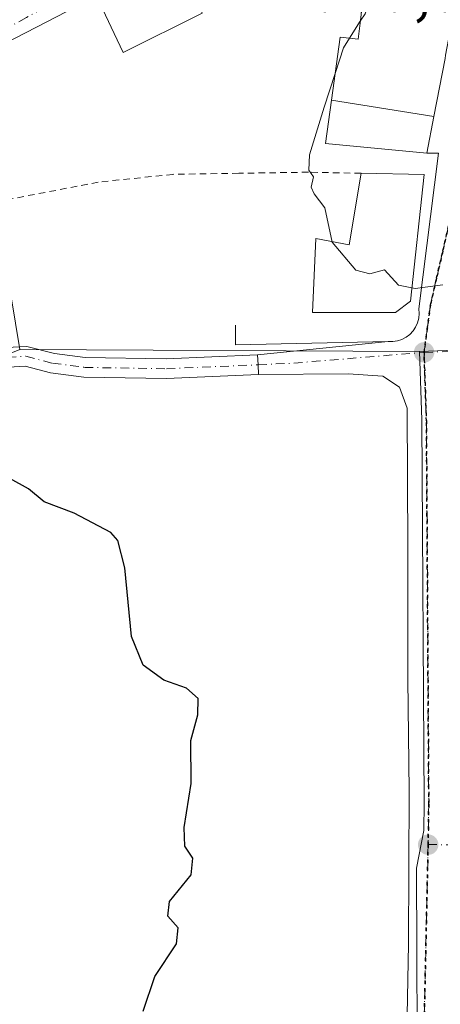
# Model space of a CAD drawing. Units: metres. Extents: x 573116 to 576564, y 4749631 to 4751992.
# Drawn here: x 576171 to 576235, y 4750789 to 4750939 of the extents above; entities that cross this region are included whole.
import ezdxf

# ---------------------------------------------------------------- set-up
doc = ezdxf.new("R2010")
doc.units = ezdxf.units.M
doc.header["$MEASUREMENT"] = 0
for name, pattern in [('DGN Style 2', [1.6480167562047852, 0.988810053722871, -0.6592067024819142]), ('DGN Style 4', [2.6384748266838614, 1.318413404963828, -0.6592067024819142, 0.001648016756204785, -0.6592067024819142]), ('DGN Style 5', [1.1536117293433497, 0.4944050268614355, -0.6592067024819142])]:
    doc.linetypes.add(name, pattern=pattern)
for name, color, linetype, lineweight in [('Alambrada', 7, 'DGN Style 2', 0), ('Camino Cxs', 7, 'Continuous', 0), ('Camino eje', 30, 'DGN Style 4', 13), ('Curva de nivel maestra', 30, 'Continuous', 30), ('Curva de nivel normal', 30, 'Continuous', 0), ('Edificación', 1, 'Continuous', 13), ('Edificación Cxs', 1, 'Continuous', 13), ('Elemento construido', 1, 'Continuous', 0), ('Huerta CxS', 92, 'Continuous', 0), ('Núcleo urbano CxS', 7, 'Continuous', 0), ('Prado CxS', 92, 'Continuous', 0), ('Punto de cota en terreno', 7, 'Continuous', 0), ('Ruta', 7, 'DGN Style 5', 30), ('Rótulo de punto de cota en terreno', 7, 'Continuous', 0), ('Vía urbana Cxs', 4, 'Continuous', 0), ('Vía urbana eje', 4, 'DGN Style 4', 0)]:
    doc.layers.add(name, color=color, linetype=linetype, lineweight=lineweight)
doc.styles.add('Style-Arial', font='txt')

# ---------------------------------------------------------------- blocks, each defined once
blk = doc.blocks.new('5PATER')
at = {"layer": 'Huerta CxS', "linetype": 'Continuous', "lineweight": 0}
h = blk.add_hatch(color=51, dxfattribs=at)
edge = h.paths.add_edge_path()
edge.add_ellipse((0, 0), major_axis=(-0.1095731443231308, -0.1110710700762829), ratio=0.9994222409660322, start_angle=0, end_angle=360)
blk = doc.blocks.new('*U39')
at = {"layer": 'Vía urbana Cxs', "color": 4, "linetype": 'Continuous', "lineweight": 0}
for points in [[(576229.7504000004, 4750752.594500001, 502.851800000004), (576230.5970999999, 4750798.5262, 502.157600000006), (576230.7028999999, 4750821.9154, 502.289499999999), (576230.4912999999, 4750838.8488, 502.9912999999942), (576230.4912999999, 4750858.851299999, 503.6399999999995), (576230.3854, 4750880.229699999, 504.3984000000055), (576229.2213000003, 4750883.4047, 504.4079999999958), (576226.6813000003, 4750885.098099999, 504.2845999999991), (576221.3896000005, 4750885.4156, 503.9927000000025), (576207.7490999997, 4750885.323899999, 503.4030000000057), (576207.6831999999, 4750886.8225, 503.3322000000044), (576207.6173, 4750888.3211, 503.4358999999968), (576227.5000999998, 4750890.380100001, 504.3748999999953), (576228.2100999998, 4750890.370100001, 504.4088999999949), (576228.9200999998, 4750890.470100001, 504.4455000000017), (576229.6001000004, 4750890.690099999, 504.4829000000027), (576230.2302000001, 4750891.020099999, 504.5197000000044), (576230.8000999996, 4750891.450099999, 504.5547999999981), (576231.2901, 4750891.970100001, 504.5869999999995), (576231.6901000004, 4750892.5601, 504.6169999999984), (576231.9901000002, 4750893.210100001, 504.6579999999958), (576232.1700999998, 4750893.9001, 504.6940999999933), (576232.2401999999, 4750894.610099999, 504.7259999999952), (576232.1901000004, 4750895.3201, 504.7541000000056), (576235.1501000002, 4750919.040100001, 507.1309000000037), (576233.4200999998, 4750919.040100001, 507.7599999999948), (576234.4798999997, 4750924.617900001, 509.8564999999944), (576236.1649000002, 4750933.485500001, 510.2927999999956)], [(576183.0701000001, 4750943.040100001, 504.7266999999993), (576163.0601000004, 4750932.6601, 502.6803999999975)]]:
    blk.add_polyline3d(points, dxfattribs=at)

msp = doc.modelspace()

# ---------------------------------------------------------------- linework, layer by layer
at = {"layer": 'Alambrada', "color": 7, "linetype": 'DGN Style 2', "lineweight": 0}
msp.add_polyline3d([(576223.3761999998, 4750915.991800001, 506.8714000000036), (576215.3501000004, 4750916.1601, 505.9097000000039), (576204.7401000002, 4750915.9901, 504.8206000000064), (576194.7100999998, 4750915.8301, 504.0665000000009), (576183.3501000004, 4750914.640100001, 503.7553000000044), (576168.2500999998, 4750911.7301, 505.2483999999968)], dxfattribs=at)
at = {"layer": 'Camino Cxs', "color": 7, "linetype": 'Continuous', "lineweight": 0, "extrusion": (0.9990345271390284, 0.043931919877214, 1.920767788596952e-10), "elevation": 784366.9495514652, "flags": 128}
msp.add_lwpolyline([(4720987.560484608, 503.4357493413196), (4720986.060436351, 503.3320493413273), (4720984.560388095, 503.4028493413286)], dxfattribs=at)
at = {"layer": 'Camino Cxs', "color": 7, "linetype": 'Continuous', "lineweight": 0}
for points in [[(576121.7238999996, 4750911.128900001, 499.6581000000006), (576121.7642999999, 4750910.6031, 499.7259999999952), (576122.6738999998, 4750907.3665, 500.315499999997), (576123.6382999998, 4750903.9451, 500.5500999999931), (576124.6391000003, 4750899.083699999, 500.5035999999964), (576125.6338999998, 4750894.2883, 500.2427000000025), (576126.4656999996, 4750890.8369, 500.030899999998), (576127.3278999999, 4750888.914100001, 499.9177999999956), (576129.6967000002, 4750886.004899999, 500.157600000006), (576133.0834999997, 4750883.682700001, 501.4207000000025), (576134.7593, 4750882.974500001, 501.420499999993), (576138.9395000003, 4750882.040300001, 500.8071000000054), (576142.6749, 4750881.818299999, 499.9974999999977), (576147.1431, 4750882.6555, 499.9786000000022), (576156.1586999996, 4750885.660700001, 500.6682000000001), (576159.8437000001, 4750886.928900001, 501.1442999999999), (576163.6189000001, 4750888.2181, 501.407600000006), (576166.4578999998, 4750888.827299999, 501.4951000000001), (576169.3195000002, 4750889.4307, 501.8438000000024), (576172.4829000002, 4750889.619899999, 502.230899999995), (576176.6562999999, 4750888.530900001, 502.1726000000053), (576181.3470999999, 4750887.9191, 502.001099999994), (576193.7052999996, 4750887.7097, 503.457899999994), (576207.6173, 4750888.3211, 503.4358999999968)], [(576207.7490999997, 4750885.323899999, 503.4030000000057), (576193.7456999999, 4750884.708500001, 502.9275999999954), (576181.1268999996, 4750884.922499999, 501.5813000000053), (576176.0812999997, 4750885.580499999, 501.5957000000053), (576172.1864999998, 4750886.596899999, 501.7320999999939), (576169.7207000004, 4750886.449300001, 501.3990999999951), (576167.0821000002, 4750885.892899999, 501.0528999999952), (576164.4210999999, 4750885.321900001, 500.9063000000024), (576160.8164999997, 4750884.0911, 500.5059000000037), (576157.1212999999, 4750882.819300001, 500.1521000000066), (576147.8970999997, 4750879.7445, 499.6817000000011), (576142.8651000002, 4750878.801700001, 499.4437000000034), (576138.5207000002, 4750879.059900001, 499.6772000000056), (576133.8406999996, 4750880.105699999, 500.172000000006), (576131.6366999998, 4750881.0373, 500.3006000000024), (576127.6435000002, 4750883.7753, 498.883600000001), (576124.7521000003, 4750887.326099999, 498.8341999999975), (576123.6145000001, 4750889.863299999, 498.9314000000013), (576122.7061000001, 4750893.631899999, 499.2382000000071), (576121.7011000002, 4750898.476500001, 499.616399999999), (576120.7216999996, 4750903.2349, 499.7373999999982), (576119.7861000003, 4750906.5537, 499.6803000000073), (576118.9725000003, 4750909.4487, 499.6619999999967)], [(576169.3195000002, 4750889.4307, 501.8438000000024), (576172.4829000002, 4750889.619899999, 502.230899999995), (576176.6562999999, 4750888.530900001, 502.1726000000053), (576181.3470999999, 4750887.9191, 502.001099999994), (576193.7052999996, 4750887.7097, 503.457899999994), (576207.6173, 4750888.3211, 503.4358999999968), (576207.6831999999, 4750886.8225, 503.3322000000044), (576207.7490999997, 4750885.323899999, 503.4030000000057), (576193.7456999999, 4750884.708500001, 502.9275999999954), (576181.1268999996, 4750884.922499999, 501.5813000000053), (576176.0812999997, 4750885.580499999, 501.5957000000053), (576172.1864999998, 4750886.596899999, 501.7320999999939), (576169.7207000004, 4750886.449300001, 501.3990999999951)]]:
    msp.add_polyline3d(points, dxfattribs=at)
at = {"layer": 'Camino eje', "color": 30, "linetype": 'DGN Style 4', "lineweight": 13}
msp.add_polyline3d([(576120.1801000005, 4750911.640100001, 499.7023999999947), (576120.2801000001, 4750910.340100001, 499.7356), (576121.2301000003, 4750906.960100001, 500.0005999999995), (576122.1801000005, 4750903.590100001, 500.0586000000039), (576123.1700999998, 4750898.780099999, 499.9992999999959), (576124.1700999998, 4750893.960100001, 499.747000000003), (576125.0401, 4750890.350099999, 499.475900000005), (576126.0401, 4750888.120100001, 499.3628999999929), (576128.6700999998, 4750884.890100001, 499.5960999999952), (576132.3601000002, 4750882.360099999, 501.385500000004), (576134.3000999996, 4750881.540100001, 500.9521999999997), (576138.7301000003, 4750880.550100001, 500.2595000000001), (576142.7701000003, 4750880.3101, 499.7182999999932), (576147.5201000003, 4750881.200099999, 499.8129999999946), (576156.6401000004, 4750884.2401, 500.4238999999943), (576160.3300999999, 4750885.5101, 500.8306000000011), (576164.0201000003, 4750886.770099999, 501.2073999999994), (576166.7701000003, 4750887.360099999, 501.2617000000028), (576169.5201000003, 4750887.940099999, 501.6198000000004), (576172.3346999995, 4750888.108300001, 502.0234000000055), (576176.3687000005, 4750887.0557, 501.9377999999998), (576181.2370999996, 4750886.420700001, 501.7958999999974), (576193.7254999997, 4750886.209100001, 503.1883999999991), (576207.6831, 4750886.8225, 503.3322000000044)], dxfattribs=at)
at = {"layer": 'Curva de nivel maestra', "color": 30, "linetype": 'Continuous', "lineweight": 30, "elevation": 500, "flags": 128}
msp.add_lwpolyline([(576190.1600000003, 4750788.340100001), (576191.9600000001, 4750793.600099999), (576195.25, 4750798.600099999), (576195.54, 4750801.0601), (576193.9400000004, 4750802.800100001), (576194.1799999997, 4750805.040100001), (576197.5099999999, 4750809.130100001), (576197.7300000004, 4750811.640100001), (576196.54, 4750813.5001), (576196.4400000004, 4750816.300100001), (576197.5, 4750823.020099999), (576197.4400000004, 4750829.5801), (576198.5, 4750833.4901), (576198.5800000001, 4750835.950099999), (576196.7800000003, 4750837.540100001), (576193.3399999999, 4750838.7501), (576190.1799999997, 4750841.030099999), (576188.4000000004, 4750845.420100001), (576187.3799999999, 4750855.9001), (576186.3200000003, 4750860.020099999), (576185.2400000002, 4750861.2501), (576179.6799999997, 4750864.190099999), (576175.1200000001, 4750865.960100001), (576172.7199999997, 4750867.9001), (576169.8799999999, 4750869.4801)], dxfattribs=at)
at = {"layer": 'Curva de nivel normal', "color": 30, "linetype": 'Continuous', "lineweight": 0, "elevation": 505, "flags": 128}
for points in [[(576223.2641000003, 4750939.168400001), (576223.9800000004, 4750940.300000001), (576225.2999999998, 4750944.460000001), (576224.7999999998, 4750947.869999999), (576224.3487999998, 4750949.044500001)], [(576221.6111000003, 4750936.5558), (576223.2641000003, 4750939.168400001)], [(576219.4373000005, 4750931.2128), (576220.6900000004, 4750935.100000001), (576221.6111000003, 4750936.5558)], [(576235.8399999999, 4750899.02), (576231.5999999996, 4750898.449999999), (576229.0800000001, 4750898.939999999), (576226.9600000001, 4750901.27), (576224.6900000004, 4750900.67), (576222.5800000001, 4750901.220000001), (576218.9900000002, 4750905.51), (576217.8600000005, 4750910.720000001), (576216.2199999997, 4750912.880000001), (576215.7800000003, 4750913.880000001), (576216.1399999997, 4750915.439999999), (576215.4000000004, 4750916.480000001), (576215.5, 4750918.779999999), (576217.7800000003, 4750926.07), (576219.4373000005, 4750931.2128)]]:
    msp.add_lwpolyline(points, dxfattribs=at)
at = {"layer": 'Edificación', "color": 1, "linetype": 'Continuous', "lineweight": 13, "extrusion": (0.006217303498006572, -0.0001304392718366747, 0.9999806638744622), "elevation": 3469.711189024793, "flags": 128}
msp.add_lwpolyline([(576209.0878010585, 4750916.484803607), (576218.7018870399, 4750916.283103606)], dxfattribs=at)
at = {"layer": 'Edificación', "color": 1, "linetype": 'Continuous', "lineweight": 13}
msp.add_polyline3d([(576232.9901000002, 4750915.790100001, 506.811600000001), (576230.9215000002, 4750896.528200001, 504.7773000000016), (576228.6196, 4750894.7819, 504.6201000000001), (576215.9989, 4750894.7819, 504.2684000000008), (576216.4752000002, 4750906.053200001, 504.479800000001), (576221.5552000003, 4750905.1007, 504.9805999999954), (576223.3761999998, 4750915.991800001, 506.8714000000036)], dxfattribs=at)
at = {"layer": 'Edificación Cxs', "color": 1, "linetype": 'Continuous', "lineweight": 13, "flags": 128}
for points, elevation in [([(576234.4802000001, 4750924.617799999), (576218.8772, 4750927.117000001), (576220.1901000004, 4750936.720100001), (576222.9600999998, 4750936.4001), (576223.2767000003, 4750939.2827), (576225.1781000001, 4750956.5941), (576225.6401000004, 4750960.800100001), (576240.0000999998, 4750958.800100001), (576239.4435000002, 4750954.9323), (576236.9600999998, 4750937.670100001), (576236.9184999998, 4750937.4517), (576236.2615, 4750933.994100001), (576236.1649000002, 4750933.485500001)], 514.0500999999932), ([(576232.9901000002, 4750915.790100001), (576230.9215000002, 4750896.528200001), (576228.6196, 4750894.7819), (576215.9989, 4750894.7819), (576216.4752000002, 4750906.053200001), (576221.5552000003, 4750905.1007), (576223.3761999998, 4750915.991800001)], 506.8714000000036)]:
    msp.add_lwpolyline(points, close=True, dxfattribs=dict(at, elevation=elevation))
at = {"layer": 'Edificación Cxs', "color": 1, "linetype": 'Continuous', "lineweight": 13, "extrusion": (0.982421340732147, -0.1866770149965133, 3.66884520021642e-05), "elevation": -320783.3571179027, "flags": 128}
msp.add_lwpolyline([(4774992.532123723, 522.7919451525532), (4774989.012656895, 522.1549451528465), (4774988.4949644, 522.061845151369), (4774979.468694143, 521.6255451517663), (4774973.791104085, 519.5290451503558)], dxfattribs=at)
at = {"layer": 'Edificación Cxs', "color": 1, "linetype": 'Continuous', "lineweight": 13}
for points in [[(576233.4200999998, 4750919.040100001, 507.7599999999948), (576217.9801000003, 4750920.550100001, 507.2538000000059), (576218.8775000004, 4750927.116900001, 510.1054000000004), (576220.1901000004, 4750936.720100001, 509.952099999995), (576222.9600999998, 4750936.4001, 513.2428999999975), (576223.2767000003, 4750939.2827, 513.5356999999931), (576225.1781000001, 4750956.5941, 514.0500999999931), (576225.6401000004, 4750960.800100001, 511.5535999999993), (576240.0000999998, 4750958.800100001, 510.4725000000035), (576239.4435000002, 4750954.9323, 513.2780999999959), (576236.9600999998, 4750937.670100001, 511.1120999999985), (576236.9184999998, 4750937.4517, 511.0228999999963)], [(576199.1601, 4750940.4001, 506.2635000000009), (576187.1601, 4750934.390100001, 504.5443999999989), (576183.0701000001, 4750943.040100001, 504.7266999999993), (576195.1601, 4750949.110099999, 504.7073999999994), (576199.1601, 4750940.4001, 506.2635000000009)]]:
    msp.add_polyline3d(points, dxfattribs=at)
for points in [[(576199.1601, 4750940.4001, 506.2635000000009), (576187.1601, 4750934.390100001, 506.2635000000009), (576183.0701000001, 4750943.040100001, 506.2635000000009), (576195.1601, 4750949.110099999, 506.2635000000009)], [(576234.4802000001, 4750924.617799999, 510.1051000000007), (576233.4200999998, 4750919.040100001, 510.1051000000007), (576217.9801000003, 4750920.550100001, 510.1051000000007), (576218.8772, 4750927.117000001, 510.1051000000007)]]:
    msp.add_3dface(points, dxfattribs=at)
at = {"layer": 'Elemento construido', "color": 1, "linetype": 'Continuous', "lineweight": 0}
msp.add_polyline3d([(576204.2701000003, 4750892.850099999, 504.0841999999975), (576204.2701000003, 4750889.880100001, 504.3567999999942), (576227.5000999998, 4750890.380100001, 504.3748999999953), (576228.2100999998, 4750890.370100001, 504.4088999999949), (576228.9200999998, 4750890.470100001, 504.4455000000017), (576229.6001000004, 4750890.690099999, 504.4829000000027), (576230.2301000003, 4750891.020099999, 504.5197000000044), (576230.8000999996, 4750891.450099999, 504.5547999999981), (576231.2901, 4750891.970100001, 504.5869999999995), (576231.6901000004, 4750892.5601, 504.6169999999984), (576231.9901000002, 4750893.210100001, 504.6579999999958), (576232.1700999998, 4750893.9001, 504.6940999999933), (576232.2401000002, 4750894.610099999, 504.7259999999952), (576232.1901000004, 4750895.3201, 504.7541000000056), (576235.1501000002, 4750919.040100001, 507.1309000000037), (576233.4200999998, 4750919.040100001, 507.7599999999948)], dxfattribs=at)
at = {"layer": 'Huerta CxS', "color": 92, "linetype": 'Continuous', "lineweight": 0}
for points in [[(576066.6375000002, 4750902.713099999, 494.7655999999988), (576069.7741, 4750892.297300001, 496.3770999999979), (576097.8198999995, 4750900.7641, 497.281799999997), (576163.4367000004, 4750937.276699999, 501.0535999999993), (576171.3743000003, 4750889.122300001, 501.0323999999965)], [(576163.4367000004, 4750937.276699999, 501.0535999999993), (576171.3743000003, 4750889.122300001, 501.0323999999965), (576151.3114999998, 4750881.014900001, 499.9360000000015)], [(576151.3114999998, 4750881.014900001, 499.9360000000015), (576171.3743000003, 4750889.122300001, 501.0323999999965)]]:
    msp.add_polyline3d(points, dxfattribs=at)
at = {"layer": 'Núcleo urbano CxS', "color": 7, "linetype": 'Continuous', "lineweight": 0, "extrusion": (-0.05741934408834979, 0.0002561199724453568, 0.998350115604252), "elevation": -31366.3790492332, "flags": 128}
msp.add_lwpolyline([(-4753411.857416471, 554087.5562783561), (-4753411.857416471, 554148.5473122464)], dxfattribs=at)
at = {"layer": 'Núcleo urbano CxS', "color": 7, "linetype": 'Continuous', "lineweight": 0}
for points in [[(576066.6375000002, 4750902.713099999, 494.7655999999988), (576069.7741, 4750892.297300001, 496.3770999999979), (576097.8198999995, 4750900.7641, 497.281799999997), (576163.4367000004, 4750937.276699999, 501.0535999999993), (576171.3743000003, 4750889.122300001, 501.0323999999965)], [(576347.7459000006, 4750921.429300001, 508.9616999999998), (576321.7895000001, 4750916.8255, 508.7367999999988), (576319.6681000004, 4750886.9783, 508.391300000003), (576314.3271000005, 4750886.986300001, 508.4002999999939), (576276.5499, 4750888.2115, 507.3117000000057), (576268.3208999997, 4750888.4079, 506.9104999999981), (576247.2635000005, 4750888.9121, 505.539300000004), (576237.7074999996, 4750889.0187, 504.7709999999934), (576232.2641000003, 4750888.8507, 504.5344999999944), (576171.3743000003, 4750889.122300001, 501.0323999999965), (576163.4367000004, 4750937.276699999, 501.0535999999993)], [(576231.9567, 4750771.8411, 502.2780000000057), (576231.8010999998, 4750810.150699999, 502.2088999999978), (576232.9276999999, 4750815.848099999, 502.2644), (576232.9851000002, 4750820.005700001, 502.3102999999974), (576232.6244999999, 4750878.4343, 504.3819999999978), (576232.2641000003, 4750888.8507, 504.5344999999944), (576237.7074999996, 4750889.0187, 504.7709999999934), (576247.2635000005, 4750888.9121, 505.539300000004), (576268.3208999997, 4750888.4079, 506.9104999999981), (576276.5499, 4750888.2115, 507.3117000000057), (576314.3271000005, 4750886.986300001, 508.4002999999939), (576319.6681000004, 4750886.9783, 508.391300000003), (576321.7895000001, 4750916.8255, 508.7367999999988), (576347.7459000006, 4750921.429300001, 508.9616999999998)], [(576395.9146999996, 4750874.4035, 509.5479999999953), (576396.1606999999, 4750865.6995, 509.3280999999988), (576368.0948999999, 4750853.2477, 508.2209000000003), (576350.2774999999, 4750907.4375, 509.0151000000042), (576347.7459000006, 4750921.429300001, 508.9616999999998), (576321.7895000001, 4750916.8255, 508.7367999999988), (576319.6681000004, 4750886.9783, 508.391300000003), (576314.3271000005, 4750886.986300001, 508.4002999999939), (576276.5499, 4750888.2115, 507.3117000000057), (576268.3208999997, 4750888.4079, 506.9104999999981), (576247.2635000005, 4750888.9121, 505.539300000004), (576237.7074999996, 4750889.0187, 504.7709999999934), (576232.2641000003, 4750888.8507, 504.5344999999944)], [(576232.2641000003, 4750888.8507, 504.5344999999944), (576232.6244999999, 4750878.4343, 504.3819999999978), (576232.9851000002, 4750820.005700001, 502.3102999999974), (576232.9276999999, 4750815.848099999, 502.2644), (576231.8010999998, 4750810.150699999, 502.2088999999978), (576231.9567, 4750771.8411, 502.2780000000057), (576232.1901000004, 4750713.6413, 504.282600000006), (576231.9691000005, 4750706.145300001, 504.5032000000065)]]:
    msp.add_polyline3d(points, dxfattribs=at)
at = {"layer": 'Prado CxS', "color": 92, "linetype": 'Continuous', "lineweight": 0, "extrusion": (-0.05741934408834979, 0.0002561199724453568, 0.998350115604252), "elevation": -31366.3790492332, "flags": 128}
msp.add_lwpolyline([(-4753411.857416471, 554087.5562783561), (-4753411.857416471, 554148.5473122464)], dxfattribs=at)
at = {"layer": 'Prado CxS', "color": 92, "linetype": 'Continuous', "lineweight": 0}
for points in [[(576151.3114999998, 4750881.014900001, 499.9360000000015), (576171.3743000003, 4750889.122300001, 501.0323999999965), (576232.2641000003, 4750888.8507, 504.5344999999944), (576232.6244999999, 4750878.4343, 504.3819999999978), (576232.9851000002, 4750820.005700001, 502.3102999999974), (576232.9276999999, 4750815.848099999, 502.2644), (576231.8010999998, 4750810.150699999, 502.2088999999978), (576231.9567, 4750771.8411, 502.2780000000057), (576232.1901000004, 4750713.6413, 504.282600000006), (576231.9691000005, 4750706.145300001, 504.5032000000065), (576117.0361000003, 4750718.020300001, 499.1690999999992)], [(576151.3114999998, 4750881.014900001, 499.9360000000015), (576171.3743000003, 4750889.122300001, 501.0323999999965)], [(576232.2641000003, 4750888.8507, 504.5344999999944), (576232.6244999999, 4750878.4343, 504.3819999999978), (576232.9851000002, 4750820.005700001, 502.3102999999974), (576232.9276999999, 4750815.848099999, 502.2644), (576231.8010999998, 4750810.150699999, 502.2088999999978), (576231.9567, 4750771.8411, 502.2780000000057), (576232.1901000004, 4750713.6413, 504.282600000006), (576231.9691000005, 4750706.145300001, 504.5032000000065)]]:
    msp.add_polyline3d(points, dxfattribs=at)
at = {"layer": 'Ruta', "color": 7, "linetype": 'DGN Style 5', "lineweight": 30}
for points in [[(576232.7100999998, 4750774.0701, 502.3585000000021), (576233.5900999998, 4750813.710100001, 502.3429000000033), (576233.6901000004, 4750819.860099999, 502.8910000000033), (576233.3300999999, 4750878.290100001, 504.5486999999994), (576232.9700999996, 4750888.710100001, 504.6364000000031), (576233.4600999998, 4750892.300100001, 504.8683000000019), (576233.9401000004, 4750895.890100001, 505.0620000000054), (576234.8800999997, 4750900.0101, 505.242499999993), (576235.8201000001, 4750904.120100001, 505.4021000000066), (576236.7701000003, 4750908.2401, 505.7777999999962), (576238.6501000002, 4750916.460100001, 506.1665000000066), (576240.2401000002, 4750929.370100001, 507.0078999999969), (576240.7600999996, 4750933.670100001, 507.1328000000067), (576241.0000999998, 4750937.120100001, 507.7614999999933), (576241.2801000001, 4750941.290100001, 511.1156999999948)], [(576241.2801000001, 4750941.290100001, 511.1156999999948), (576241.0000999998, 4750937.120100001, 507.7614999999933), (576240.7600999996, 4750933.670100001, 507.1328000000067), (576240.2401000002, 4750929.370100001, 507.0078999999969), (576238.6501000002, 4750916.460100001, 506.1665000000066), (576236.7701000003, 4750908.2401, 505.7777999999962), (576235.8201000001, 4750904.120100001, 505.4021000000066), (576234.8800999997, 4750900.0101, 505.242499999993), (576233.9401000004, 4750895.890100001, 505.0620000000054), (576233.4600999998, 4750892.300100001, 504.8683000000019), (576232.9700999996, 4750888.710100001, 504.6364000000031), (576233.3300999999, 4750878.290100001, 504.5486999999994), (576233.6901000004, 4750819.860099999, 502.8910000000033), (576233.5900999998, 4750813.710100001, 502.3429000000033), (576232.7100999998, 4750774.0701, 502.3585000000021)]]:
    msp.add_polyline3d(points, dxfattribs=at)
at = {"layer": 'Vía urbana Cxs', "color": 4, "linetype": 'Continuous', "lineweight": 0, "extrusion": (-0.08025038104939006, -0.04162913320168941, 0.9959050615446755), "elevation": -243513.8917044679, "flags": 128}
msp.add_lwpolyline([(-3951971.88052075, 2688134.333587847), (-3951971.880520749, 2688111.698839258)], dxfattribs=at)
at = {"layer": 'Vía urbana Cxs', "color": 4, "linetype": 'Continuous', "lineweight": 0, "extrusion": (0.982421340732147, -0.1866770149965133, 3.66884520021642e-05), "elevation": -320783.3570982552, "flags": 128}
msp.add_lwpolyline([(4774973.791104085, 519.5290451503558), (4774979.468694143, 521.6255451517663), (4774988.4949644, 522.061845151369), (4774989.012675563, 522.1548451492521), (4774992.532123723, 522.7919451525532)], dxfattribs=at)
at = {"layer": 'Vía urbana Cxs', "color": 4, "linetype": 'Continuous', "lineweight": 0, "extrusion": (-0.04667419221067938, -0.004833432001444481, 0.9988984721765111), "elevation": -49354.23937826257, "flags": 128}
msp.add_lwpolyline([(-4666264.247199998, 1061365.839663707), (-4666264.247199998, 1061385.850834034)], dxfattribs=at)
at = {"layer": 'Vía urbana Cxs', "color": 4, "linetype": 'Continuous', "lineweight": 0, "extrusion": (0.9990345271390284, 0.043931919877214, 1.920767788596952e-10), "elevation": 784366.9495514652, "flags": 128}
msp.add_lwpolyline([(4720987.560484608, 503.4357493413196), (4720986.060436351, 503.3320493413273), (4720984.560388095, 503.4028493413286)], dxfattribs=at)
at = {"layer": 'Vía urbana Cxs', "color": 4, "linetype": 'Continuous', "lineweight": 0}
for points in [[(576227.5000999998, 4750890.380100001, 504.3748999999953), (576228.2100999998, 4750890.370100001, 504.4088999999949), (576228.9200999998, 4750890.470100001, 504.4455000000017), (576229.6001000004, 4750890.690099999, 504.4829000000027), (576230.2302000001, 4750891.020099999, 504.5197000000044), (576230.8000999996, 4750891.450099999, 504.5547999999981), (576231.2901, 4750891.970100001, 504.5869999999995), (576231.6901000004, 4750892.5601, 504.6169999999984), (576231.9901000002, 4750893.210100001, 504.6579999999958), (576232.1700999998, 4750893.9001, 504.6940999999933), (576232.2401999999, 4750894.610099999, 504.7259999999952), (576232.1901000004, 4750895.3201, 504.7541000000056), (576235.1501000002, 4750919.040100001, 507.1309000000037), (576233.4200999998, 4750919.040100001, 507.7599999999948)], [(576128.0444, 4750715.235200001, 503.2930000000051), (576223.6122000003, 4750706.0277, 504.7464999999939), (576227.2104000002, 4750707.1919, 504.5696999999927), (576229.6446000002, 4750710.0494, 504.5547999999981), (576230.2796, 4750712.9069, 504.5256999999983), (576230.1738, 4750719.1511, 504.1597000000039), (576229.7504000004, 4750752.594500001, 502.851800000004), (576230.5970999999, 4750798.5262, 502.157600000006), (576230.7028999999, 4750821.9154, 502.289499999999), (576230.4912999999, 4750838.8488, 502.9912999999942), (576230.4912999999, 4750858.851299999, 503.6399999999995), (576230.3854, 4750880.229699999, 504.3984000000055), (576229.2213000003, 4750883.4047, 504.4079999999958), (576226.6813000003, 4750885.098099999, 504.2845999999991), (576221.3896000005, 4750885.4156, 503.9927000000025), (576207.7490999997, 4750885.323899999, 503.4030000000057)]]:
    msp.add_polyline3d(points, dxfattribs=at)
at = {"layer": 'Vía urbana eje', "color": 4, "linetype": 'DGN Style 4', "lineweight": 0, "extrusion": (-0.06097445646687995, 0.1333768847642953, 0.9891879104948366), "elevation": 599022.4240909315, "flags": 128}
msp.add_lwpolyline([(-2499328.575150006, -4037012.503880288), (-2499333.495931025, -4037010.488928016), (-2499352.357701016, -4037003.610815132)], dxfattribs=at)
at = {"layer": 'Vía urbana eje', "color": 4, "linetype": 'DGN Style 4', "lineweight": 0, "extrusion": (8.732246043760761e-06, 0.0003933479922941492, 0.9999999226005495), "elevation": 2376.097709237725, "flags": 128}
msp.add_lwpolyline([(576233.5856914481, 4750813.142995934), (576232.705691312, 4750773.502992867)], dxfattribs=at)
at = {"layer": 'Vía urbana eje', "color": 4, "linetype": 'DGN Style 4', "lineweight": 0}
for points in [[(576205.4401000004, 4750961.360099999, 504.6772000000056), (576201.9801000003, 4750958.870100001, 504.630799999999), (576198.5100999996, 4750956.380100001, 503.5448999999935), (576195.0500999996, 4750953.9001, 503.561600000001), (576188.1300999997, 4750948.920100001, 504.9293999999937), (576184.6601, 4750946.4301, 504.448000000004), (576172.3901000004, 4750939.710100001, 501.4695999999968), (576168.2901, 4750937.470100001, 501.2811999999976), (576164.3201000001, 4750936.0601, 502.2725000000065), (576160.3501000004, 4750934.6601, 504.588699999993), (576156.2200999996, 4750932.290100001, 503.5831999999937), (576152.0800999999, 4750929.9301, 502.8369999999995), (576147.9501, 4750927.5601, 501.2872000000062), (576143.8201000001, 4750925.200099999, 501.561400000006), (576139.6801000005, 4750922.8301, 500.6600999999937), (576135.5500999996, 4750920.470100001, 500.8687000000064), (576127.6700999998, 4750915.950099999, 500.2360999999946), (576123.9301000005, 4750913.790100001, 500.2642000000051), (576120.1801000005, 4750911.640100001, 499.7023999999947)], [(576241.0000999998, 4750937.120100001, 507.7614999999933), (576240.7600999996, 4750933.670100001, 507.1328000000067), (576240.2401000002, 4750929.370100001, 507.0078999999969), (576238.6501000002, 4750916.460100001, 506.1665000000066), (576236.7701000003, 4750908.2401, 505.7777999999962), (576235.8201000001, 4750904.120100001, 505.4021000000066), (576234.8800999997, 4750900.0101, 505.242499999993), (576233.9401000004, 4750895.890100001, 505.0620000000054), (576233.4600999998, 4750892.300100001, 504.8683000000019), (576232.9700999996, 4750888.710100001, 504.6364000000031)], [(576232.9700999996, 4750888.710100001, 504.6364000000031), (576238.4200999998, 4750888.870100001, 505.1919000000053), (576247.9700999996, 4750888.770099999, 505.8923999999971), (576256.3901000004, 4750888.5701, 506.7474999999977), (576260.6101000002, 4750888.460100001, 506.8846000000049), (576269.0301000001, 4750888.2601, 507.2234000000026)], [(576232.9700999996, 4750888.710100001, 504.6364000000031), (576233.3300999999, 4750878.290100001, 504.5486999999994), (576233.6901000004, 4750819.860099999, 502.8910000000033), (576233.5900999998, 4750813.710100001, 502.3429000000033)], [(576233.5900999998, 4750813.710100001, 502.3429000000033), (576241.6001000004, 4750813.690099999, 503.1812000000064), (576298.9501, 4750813.8101, 507.5236000000005), (576303.7301000003, 4750813.8101, 509.2452999999951), (576308.5100999996, 4750813.8201, 510.1567000000068), (576312.6700999998, 4750813.890100001, 508.6983000000037), (576316.8300999999, 4750813.950099999, 507.7635000000009), (576320.9901000002, 4750814.020099999, 507.2341000000015), (576325.1501000002, 4750814.0801, 507.8074000000051)]]:
    msp.add_polyline3d(points, dxfattribs=at)

# ---------------------------------------------------------------- block references
at = {"layer": 'Punto de cota en terreno', "color": 7, "linetype": 'Continuous', "lineweight": 0, "xscale": 10, "yscale": 10, "zscale": 10}
for p in [(576232.9800000004, 4750888.710000001, 504.6399999999995), (576233.5999999996, 4750813.710000001, 502.3300000000018)]:
    msp.add_blockref('5PATER', p, dxfattribs=at)
at = {"layer": 'Vía urbana Cxs', "color": 4, "linetype": 'Continuous', "lineweight": 0}
msp.add_blockref('*U39', (0, 0), dxfattribs=at)

# ---------------------------------------------------------------- texts
at = {"layer": 'Rótulo de punto de cota en terreno', "color": 7, "linetype": 'Continuous', "lineweight": 0, "style": 'Style-Arial'}
msp.add_text('505,93', height=7.000000000000002, dxfattribs=at).set_placement((576215.4072000004, 4750940.647800001))

doc.saveas('drawing.dxf')
